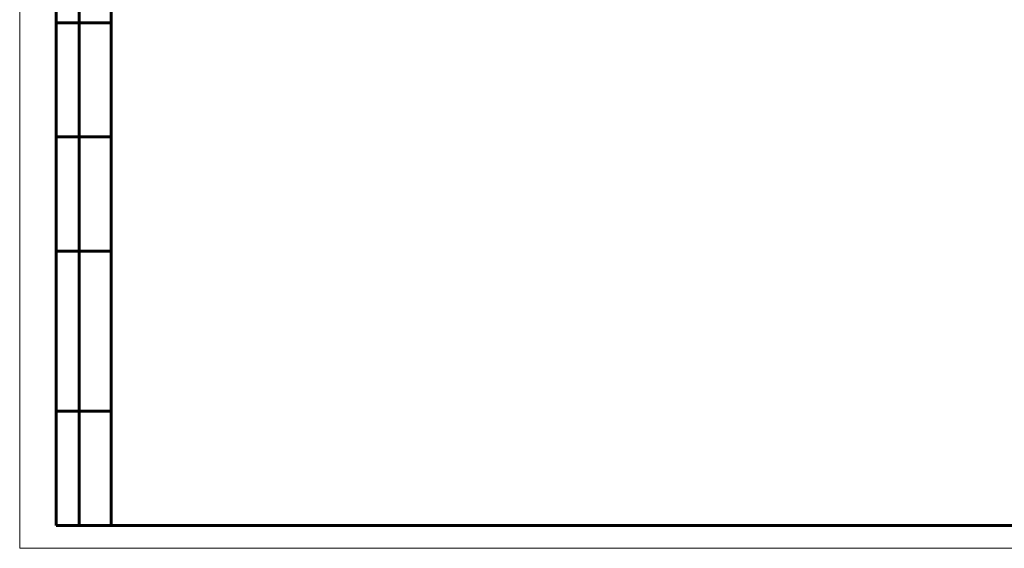
# Model space of a CAD drawing. Units: millimetres. Extents: x 0 to 841, y 0 to 594.
# Drawn here: x 0 to 215, y 0 to 116 of the extents above; entities that cross this region are included whole.
import ezdxf

# ---------------------------------------------------------------- set-up
doc = ezdxf.new("R2010")
doc.units = ezdxf.units.MM
doc.linetypes.add('K5LT_BASIC', pattern=[0])
doc.linetypes.add('K5LT_THIN', pattern=[0])

msp = doc.modelspace()

# ---------------------------------------------------------------- linework, layer by layer
at = {"color": 7, "linetype": 'K5LT_THIN', "lineweight": 18}
for p, q in [((0, 0), (0, 594)), ((841, 0), (0, 0))]:
    msp.add_line(p, q, dxfattribs=at)
at = {"color": 5, "linetype": 'K5LT_BASIC', "lineweight": 60, "true_color": 0x0000ff}
for p, q in [((20, 5), (20, 589)), ((8, 5), (8, 150)), ((13, 5), (13, 150)), ((20, 115), (8, 115)), ((20, 90), (8, 90)), ((20, 65), (8, 65)), ((20, 30), (8, 30)), ((20, 5), (8, 5)), ((836, 5), (20, 5))]:
    msp.add_line(p, q, dxfattribs=at)

doc.saveas('drawing.dxf')
